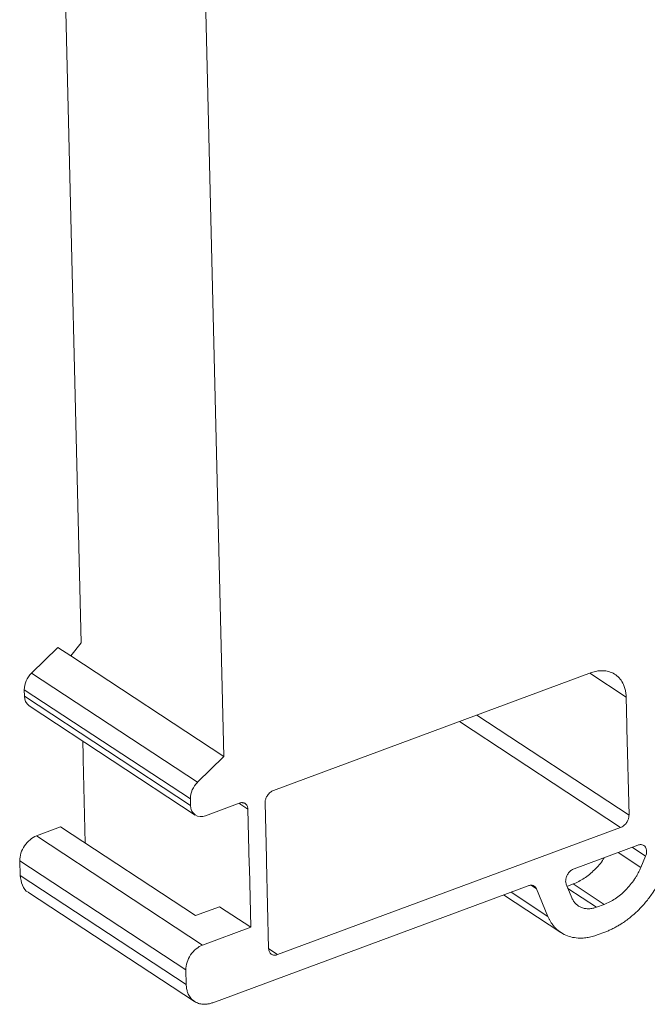
# Model space of a CAD drawing. Units: millimetres. Extents: x 1642 to 2193, y 863 to 1093.
# Drawn here: x 2111 to 2141, y 942 to 989 of the extents above; entities that cross this region are included whole.
import ezdxf

# ---------------------------------------------------------------- set-up
doc = ezdxf.new("R2010")
doc.units = ezdxf.units.MM

# ---------------------------------------------------------------- blocks, each defined once
blk = doc.blocks.new('4')
at = {"color": 7, "linetype": 'Continuous', "lineweight": 15}
for p, q in [((2119.574, 1008.571), (2120.892, 954.157)), ((2114.178, 959.521), (2113.385, 992.257)), ((2113.07, 959.301), (2111.834, 958.087)), ((2113.07, 959.301), (2113.681, 958.899)), ((2113.681, 958.899), (2114.178, 959.521)), ((2113.681, 958.899), (2120.892, 954.157)), ((2111.834, 958.087), (2119.656, 952.944)), ((2123.231, 952.562), (2138.214, 958.117)), ((2111.495, 957.307), (2119.316, 952.163)), ((2111.495, 957.307), (2111.502, 957.002)), ((2111.502, 957.002), (2119.324, 951.859)), ((2139.841, 956.961), (2139.872, 955.658)), ((2111.724, 956.547), (2119.546, 951.404)), ((2139.872, 955.658), (2139.877, 955.484)), ((2139.877, 955.484), (2139.975, 951.402)), ((2114.269, 954.209), (2114.252, 954.885)), ((2114.273, 954.034), (2114.269, 954.209)), ((2120.892, 954.157), (2119.656, 952.944)), ((2114.369, 950.076), (2114.273, 954.034)), ((2119.316, 952.163), (2119.324, 951.859)), ((2120.031, 951.372), (2121.662, 951.977)), ((2122.9, 949.365), (2122.837, 951.976)), ((2122.027, 951.676), (2122.091, 949.065)), ((2113.206, 950.84), (2112.073, 950.42)), ((2119.561, 946.662), (2113.206, 950.84)), ((2139.581, 950.816), (2123.419, 944.824)), ((2112.073, 950.42), (2119.895, 945.277)), ((2137.386, 948.868), (2140.392, 949.983)), ((2140.534, 948.934), (2140.758, 949.459)), ((2119.106, 944.104), (2111.284, 949.248)), ((2111.284, 949.248), (2111.301, 948.56)), ((2122.091, 949.065), (2122.095, 948.891)), ((2122.905, 949.191), (2122.9, 949.365)), ((2123.003, 945.11), (2122.905, 949.191)), ((2119.123, 943.416), (2111.301, 948.56)), ((2122.095, 948.891), (2122.162, 946.117)), ((2120.369, 942.559), (2135.231, 948.069)), ((2137.02, 948.142), (2137.286, 947.498)), ((2137.347, 948.154), (2137.09, 948.058)), ((2138.807, 947.194), (2137.347, 948.154)), ((2111.691, 947.759), (2119.515, 942.614)), ((2134.071, 947.639), (2136.771, 945.864)), ((2135.619, 947.924), (2136.156, 946.628)), ((2138.449, 947.061), (2138.807, 947.194)), ((2120.694, 947.082), (2119.561, 946.662)), ((2120.694, 947.082), (2122.162, 946.117)), ((2122.162, 946.117), (2119.895, 945.277)), ((2138.839, 945.886), (2138.48, 945.753)), ((2119.123, 943.416), (2119.106, 944.104))]:
    blk.add_line(p, q, dxfattribs=at)
at = {"color": 8, "linetype": 'Continuous', "lineweight": 15}
for p, q in [((2139.841, 956.961), (2138.13, 958.086)), ((2132.811, 956.114), (2139.975, 951.402)), ((2139.581, 950.816), (2131.988, 955.809)), ((2122.027, 951.676), (2121.603, 951.955)), ((2139.463, 949.638), (2140.534, 948.934)), ((2140.758, 949.459), (2140.117, 949.881)), ((2135.619, 947.924), (2135.361, 948.093)), ((2134.42, 947.769), (2136.156, 946.628)), ((2137.1, 947.948), (2138.449, 947.061)), ((2123.007, 945.095), (2123.419, 944.824))]:
    blk.add_line(p, q, dxfattribs=at)
at = {"color": 7, "linetype": 'Continuous', "lineweight": 15}
for centre, radius, start, end in [((2112.594, 957.293), 1.099, 133.7249, 179.2714), ((2112.03, 956.978), 0.528, 177.3993, 234.6444), ((2120.416, 952.149), 1.099, 133.7249, 179.2714), ((2119.822, 951.826), 0.5, 176.2853, 294.6695)]:
    blk.add_arc(centre, radius, start, end, dxfattribs=at)
for points, knots in [([(2138.214, 958.117), (2138.254, 958.13), (2138.335, 958.156), (2138.455, 958.183), (2138.573, 958.2), (2138.69, 958.207), (2138.868, 958.201), (2139.1, 958.154), (2139.356, 958.021), (2139.568, 957.822), (2139.705, 957.595), (2139.785, 957.374), (2139.828, 957.175), (2139.837, 957.033), (2139.841, 956.961)], [0, 0, 0, 0, 0.048384, 0.096354, 0.144177, 0.192123, 0.240458, 0.370169, 0.500048, 0.629759, 0.759636, 0.839857, 0.919561, 1, 1, 1, 1]), ([(2122.837, 951.976), (2122.838, 952), (2122.839, 952.047), (2122.852, 952.12), (2122.875, 952.191), (2122.907, 952.261), (2122.95, 952.335), (2123.009, 952.41), (2123.079, 952.476), (2123.154, 952.529), (2123.205, 952.551), (2123.231, 952.562)], [0, 0, 0, 0, 0.103182, 0.202386, 0.29997, 0.398411, 0.50012, 0.627098, 0.760072, 0.875903, 1, 1, 1, 1]), ([(2121.662, 951.977), (2121.682, 951.981), (2121.721, 951.988), (2121.777, 951.987), (2121.829, 951.977), (2121.876, 951.957), (2121.926, 951.925), (2121.973, 951.874), (2122.005, 951.809), (2122.023, 951.741), (2122.026, 951.698), (2122.027, 951.676)], [0, 0, 0, 0, 0.1028756, 0.2022958, 0.3002517, 0.3988229, 0.5000515, 0.6438396, 0.7921224, 0.8922823, 1, 1, 1, 1]), ([(2139.975, 951.402), (2139.975, 951.378), (2139.974, 951.331), (2139.96, 951.259), (2139.938, 951.188), (2139.906, 951.117), (2139.862, 951.044), (2139.804, 950.969), (2139.734, 950.903), (2139.658, 950.85), (2139.607, 950.828), (2139.581, 950.816)], [0, 0, 0, 0, 0.1031823, 0.2023861, 0.2999705, 0.3984108, 0.5001202, 0.6270979, 0.7600716, 0.8759029, 1, 1, 1, 1]), ([(2112.073, 950.42), (2111.861, 950.342), (2111.652, 950.169), (2111.36, 949.735), (2111.279, 949.476), (2111.284, 949.248)], [0, 0, 0, 0, 0.5, 0.5, 1, 1, 1, 1]), ([(2140.392, 949.983), (2140.41, 949.989), (2140.445, 950), (2140.497, 950.008), (2140.548, 950.009), (2140.612, 949.998), (2140.685, 949.967), (2140.751, 949.899), (2140.796, 949.808), (2140.811, 949.699), (2140.802, 949.58), (2140.773, 949.499), (2140.758, 949.459)], [0, 0, 0, 0, 0.063317, 0.125435, 0.187424, 0.25036, 0.374799, 0.500246, 0.624685, 0.750132, 0.874309, 1, 1, 1, 1]), ([(2137.347, 948.154), (2137.524, 948.233), (2137.878, 948.393), (2138.358, 948.809), (2138.675, 949.155), (2138.789, 949.37), (2138.802, 949.393)], [0, 0, 0, 0, 0.320128, 0.640257, 0.960384, 1, 1, 1, 1]), ([(2111.694, 947.762), (2111.689, 947.764), (2111.55, 947.81), (2111.375, 948.08), (2111.326, 948.4), (2111.301, 948.56)], [0, 0, 0, 0, 0.018377, 0.509189, 1, 1, 1, 1]), ([(2136.991, 948.282), (2136.992, 948.306), (2136.993, 948.353), (2137.007, 948.426), (2137.029, 948.497), (2137.061, 948.567), (2137.105, 948.641), (2137.163, 948.716), (2137.233, 948.782), (2137.309, 948.835), (2137.36, 948.857), (2137.386, 948.868)], [0, 0, 0, 0, 0.103182, 0.202386, 0.29997, 0.398411, 0.50012, 0.627098, 0.760072, 0.875903, 1, 1, 1, 1]), ([(2140.534, 948.934), (2140.512, 948.885), (2140.47, 948.789), (2140.396, 948.647), (2140.317, 948.507), (2140.2, 948.324), (2140.036, 948.102), (2139.815, 947.857), (2139.576, 947.638), (2139.325, 947.454), (2139.067, 947.301), (2138.894, 947.23), (2138.807, 947.194)], [0, 0, 0, 0, 0.061601, 0.122923, 0.184218, 0.245742, 0.372805, 0.500063, 0.627125, 0.754383, 0.877043, 1, 1, 1, 1]), ([(2138.839, 945.886), (2138.894, 945.908), (2139.006, 945.951), (2139.171, 946.027), (2139.336, 946.111), (2139.499, 946.204), (2139.746, 946.359), (2140.069, 946.597), (2140.452, 946.947), (2140.805, 947.339), (2141.084, 947.716), (2141.299, 948.061), (2141.463, 948.361), (2141.556, 948.567), (2141.602, 948.67)], [0, 0, 0, 0, 0.049297, 0.098389, 0.147404, 0.196475, 0.245731, 0.372816, 0.500023, 0.627109, 0.754316, 0.836229, 0.917922, 1, 1, 1, 1]), ([(2135.231, 948.069), (2135.252, 948.076), (2135.294, 948.089), (2135.354, 948.096), (2135.412, 948.092), (2135.483, 948.074), (2135.563, 948.026), (2135.6, 947.958), (2135.619, 947.924)], [0, 0, 0, 0, 0.127548, 0.251619, 0.375007, 0.500551, 0.746042, 1, 1, 1, 1]), ([(2138.449, 947.061), (2138.418, 947.05), (2138.358, 947.029), (2138.268, 947.007), (2138.178, 946.992), (2138.058, 946.982), (2137.91, 946.99), (2137.744, 947.034), (2137.593, 947.109), (2137.466, 947.215), (2137.36, 947.343), (2137.311, 947.447), (2137.286, 947.498)], [0, 0, 0, 0, 0.061267, 0.122157, 0.183011, 0.244166, 0.371977, 0.500083, 0.627894, 0.755999, 0.87778, 1, 1, 1, 1]), ([(2136.156, 946.628), (2136.174, 946.585), (2136.211, 946.501), (2136.277, 946.383), (2136.349, 946.272), (2136.429, 946.168), (2136.563, 946.02), (2136.769, 945.85), (2137.07, 945.699), (2137.403, 945.612), (2137.718, 945.595), (2137.998, 945.622), (2138.238, 945.671), (2138.4, 945.726), (2138.48, 945.753)], [0, 0, 0, 0, 0.049028, 0.097784, 0.14644, 0.195172, 0.244153, 0.372018, 0.500031, 0.627897, 0.755909, 0.837311, 0.918404, 1, 1, 1, 1]), ([(2119.106, 944.104), (2119.101, 944.333), (2119.182, 944.592), (2119.474, 945.026), (2119.683, 945.198), (2119.895, 945.277)], [0, 0, 0, 0, 0.5, 0.5, 1, 1, 1, 1]), ([(2123.419, 944.824), (2123.397, 944.817), (2123.354, 944.804), (2123.292, 944.797), (2123.233, 944.801), (2123.178, 944.817), (2123.124, 944.846), (2123.074, 944.892), (2123.035, 944.955), (2123.01, 945.028), (2123.006, 945.082), (2123.003, 945.11)], [0, 0, 0, 0, 0.103182, 0.202386, 0.29997, 0.398411, 0.50012, 0.627098, 0.760072, 0.875903, 1, 1, 1, 1]), ([(2119.123, 943.416), (2119.124, 943.383), (2119.127, 943.318), (2119.14, 943.224), (2119.159, 943.134), (2119.186, 943.048), (2119.237, 942.92), (2119.332, 942.764), (2119.495, 942.615), (2119.692, 942.517), (2119.888, 942.481), (2120.065, 942.484), (2120.216, 942.508), (2120.318, 942.542), (2120.369, 942.559)], [0, 0, 0, 0, 0.048349, 0.096267, 0.144028, 0.191909, 0.240183, 0.370001, 0.500048, 0.629867, 0.759913, 0.840005, 0.919607, 1, 1, 1, 1])]:
    blk.add_open_spline(points, degree=3, knots=knots, dxfattribs=at)
blk.add_open_spline([(2137.02, 948.142), (2137.012, 948.164), (2136.997, 948.207), (2136.993, 948.257), (2136.991, 948.282)], degree=3, dxfattribs=at)

msp = doc.modelspace()

# ---------------------------------------------------------------- block references
msp.add_blockref('4', (0, 0))

doc.saveas('drawing.dxf')
